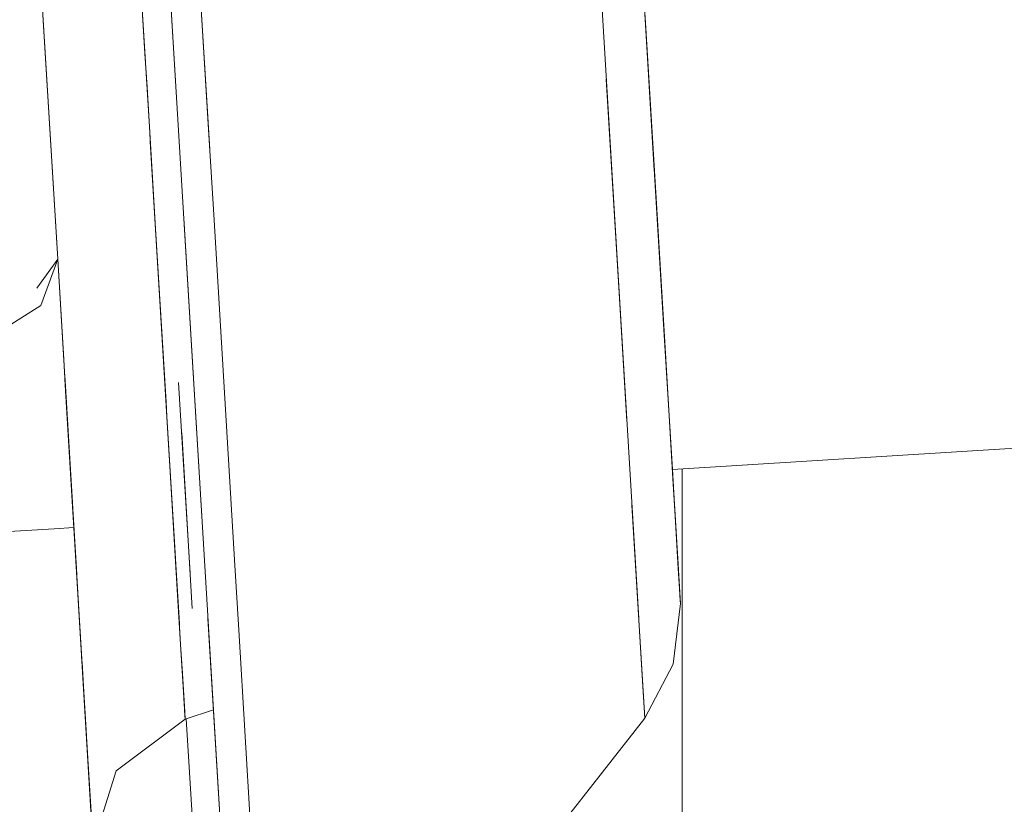
# Model space of a CAD drawing. Units: millimetres. Extents: x 463 to 7129, y 639 to 3503.
# Drawn here: x 4020 to 4066, y 1140 to 1177 of the extents above; entities that cross this region are included whole.
import ezdxf

# ---------------------------------------------------------------- set-up
doc = ezdxf.new("R2010")
doc.units = ezdxf.units.MM
doc.layers.add('1', color=7, linetype='Continuous', true_color=0xffffff)

msp = doc.modelspace()

# ---------------------------------------------------------------- linework, layer by layer
at = {"layer": '1', "color": 18, "linetype": 'Continuous', "lineweight": 13}
for p, q in [((4043.577637, 1238.362427), (4048.977783, 1148.741455)), ((4025.723877, 1196.461304), (4027.145996, 1172.858887)), ((4027.153809, 1196.334229), (4028.596191, 1172.397461)), ((4027.145996, 1172.858643), (4025.966553, 1192.433594)), ((4028.684814, 1170.930664), (4027.383789, 1192.529419)), ((4020.12793, 1188.405396), (4020.813477, 1177.022217)), ((4048.69165, 1186.910767), (4049.293945, 1176.917603)), ((4025.622314, 1175.463379), (4024.988525, 1185.977539)), ((4025.265137, 1181.390625), (4025.846436, 1171.74585)), ((4020.610107, 1180.400024), (4021.494141, 1165.729614)), ((4021.494141, 1165.729614), (4020.635254, 1179.981567)), ((4020.813477, 1177.022217), (4020.889893, 1175.759155)), ((4021.494141, 1165.729614), (4020.813477, 1177.022217)), ((4049.268799, 1177.337646), (4050.168701, 1162.405884)), ((4049.293945, 1176.917603), (4049.825439, 1168.099609)), ((4049.7146, 1169.935913), (4049.363037, 1175.776489)), ((4025.622314, 1175.463379), (4025.717529, 1173.877197)), ((4047.44043, 1174.254517), (4048.050049, 1164.1427)), ((4048.050049, 1164.142944), (4047.44043, 1174.254517)), ((4026.12207, 1167.168213), (4025.717529, 1173.877197)), ((4027.145996, 1172.858887), (4028.386475, 1152.268188)), ((4028.596191, 1172.397461), (4028.886963, 1167.578247)), ((4025.846436, 1171.74585), (4025.872559, 1171.308594)), ((4025.872559, 1171.308594), (4026.405762, 1162.461914)), ((4049.825439, 1168.099609), (4050.251953, 1161.018799)), ((4028.387207, 1152.268188), (4027.458496, 1167.679077)), ((4026.616455, 1158.964233), (4026.12207, 1167.168213)), ((4029.85498, 1151.515381), (4028.886963, 1167.578247)), ((4028.886963, 1167.578247), (4029.85498, 1151.515381)), ((4021.494141, 1165.729614), (4020.505859, 1164.35791)), ((4020.688477, 1163.536987), (4021.494141, 1165.729614)), ((4021.779785, 1160.985229), (4021.494141, 1165.729614)), ((4021.494141, 1165.729614), (4021.957764, 1158.031128)), ((4048.415527, 1158.076538), (4048.050049, 1164.142944)), ((4020.688477, 1163.536987), (4017.838867, 1161.753418)), ((4026.326416, 1163.78186), (4026.399414, 1162.56604)), ((4050.0979, 1163.577148), (4050.089355, 1163.719116)), ((4050.0979, 1163.577148), (4050.092285, 1163.674072)), ((4050.102539, 1163.502563), (4050.0979, 1163.577148)), ((4026.405762, 1162.461914), (4026.737549, 1156.963379)), ((4050.168701, 1162.405884), (4050.567871, 1155.778809)), ((4050.268555, 1160.74353), (4050.168701, 1162.404297)), ((4021.868896, 1159.506958), (4021.779785, 1160.985229)), ((4026.558838, 1159.921997), (4026.515869, 1160.633057)), ((4050.251953, 1161.018799), (4050.268555, 1160.74353)), ((4050.268555, 1160.74353), (4050.609131, 1155.089478)), ((4021.816895, 1160.369995), (4022.030273, 1156.837036)), ((4022.025635, 1156.914673), (4021.824463, 1160.240234)), ((4021.828125, 1160.184692), (4021.994141, 1157.428833)), ((4023.098877, 1139.094727), (4021.830811, 1160.144165)), ((4021.834717, 1160.070679), (4021.994141, 1157.428833)), ((4021.835449, 1160.060425), (4022.652344, 1146.502319)), ((4021.840088, 1159.983032), (4022.172852, 1154.461426)), ((4021.842773, 1159.943359), (4022.187012, 1154.22644)), ((4021.84375, 1159.921265), (4022.195312, 1154.093262)), ((4021.844727, 1159.913086), (4022.014648, 1157.087402)), ((4021.952881, 1158.117554), (4021.845703, 1159.891357)), ((4022.209229, 1153.855469), (4021.847412, 1159.861816)), ((4021.855957, 1159.726318), (4022.269043, 1152.864014)), ((4022.273926, 1152.783569), (4021.856201, 1159.714233)), ((4021.856201, 1159.714233), (4022.273926, 1152.783569)), ((4021.858643, 1159.678101), (4022.288574, 1152.54187)), ((4026.575439, 1159.653198), (4026.558838, 1159.921997)), ((4027.760498, 1150.86084), (4027.215332, 1159.904907)), ((4021.868896, 1159.506958), (4022.258057, 1153.041992)), ((4021.869141, 1159.499756), (4022.214844, 1153.76416)), ((4026.616455, 1158.964233), (4026.656494, 1158.297241)), ((4027.013672, 1152.368164), (4026.656494, 1158.297241)), ((4021.961426, 1157.973267), (4021.952881, 1158.117554)), ((4021.957764, 1158.031128), (4022.258057, 1153.041992)), ((4022.917236, 1142.110107), (4021.957764, 1158.031128)), ((4050.567871, 1155.778809), (4084.941162, 1157.916382)), ((4021.994141, 1157.428833), (4022.375488, 1151.095947)), ((4022.300781, 1152.333862), (4021.999512, 1157.348267)), ((4027.860352, 1149.203003), (4027.358643, 1157.527466)), ((4022.014648, 1157.087402), (4022.275879, 1152.752075)), ((4022.289795, 1152.519653), (4022.025635, 1156.905518)), ((4026.737549, 1156.963379), (4026.79834, 1155.949463)), ((4022.030273, 1156.837036), (4022.224365, 1153.615112)), ((4026.79834, 1155.949463), (4027.150635, 1150.103394)), ((4022.104004, 1155.608154), (4022.250488, 1153.171509)), ((4050.567871, 1155.778809), (4050.749023, 1152.764526)), ((4050.849365, 1151.103882), (4050.567871, 1155.778809)), ((4051.036865, 1123.541138), (4051.036865, 1155.807983)), ((4051.036865, 1123.541138), (4051.036865, 1155.807983)), ((4026.969727, 1153.106445), (4026.829834, 1155.427002)), ((4050.609131, 1155.089478), (4050.836426, 1151.322144)), ((4048.655273, 1154.091064), (4049.044922, 1147.630127)), ((4048.778564, 1152.045044), (4048.655273, 1154.091064)), ((4050.949463, 1149.440186), (4050.665039, 1154.163086)), ((4022.214844, 1153.76416), (4022.361328, 1151.334106)), ((4022.224365, 1153.615112), (4022.751221, 1144.871094)), ((4022.460205, 1149.690918), (4022.250488, 1153.171509)), ((4026.956787, 1153.312866), (4027.231201, 1148.763306)), ((4018.377686, 1152.80835), (4021.324463, 1152.985718)), ((4021.324463, 1152.985718), (4022.258057, 1153.041992)), ((4022.258057, 1153.041992), (4023.144531, 1138.337402)), ((4022.258057, 1153.041992), (4023.144531, 1138.337402)), ((4027.237549, 1148.656372), (4026.969727, 1153.106445)), ((4050.749023, 1152.764526), (4050.949463, 1149.440186)), ((4050.836426, 1151.322144), (4050.749023, 1152.763062)), ((4050.886963, 1150.474487), (4050.749023, 1152.762817)), ((4027.272217, 1148.082397), (4027.013672, 1152.368164)), ((4028.386475, 1152.268188), (4029.348633, 1136.305054)), ((4049.186768, 1145.270874), (4048.778564, 1152.045044)), ((4022.39209, 1150.828613), (4022.362549, 1151.310059)), ((4022.362549, 1151.310059), (4022.370605, 1151.187866)), ((4029.85498, 1151.515381), (4030.071289, 1147.930176)), ((4030.070557, 1147.930176), (4029.85498, 1151.515015)), ((4050.836426, 1151.322144), (4050.941895, 1149.566284)), ((4050.849365, 1151.103882), (4050.949463, 1149.440186)), ((4050.949463, 1149.440186), (4050.886963, 1150.474487)), ((4027.150635, 1150.103394), (4027.307373, 1147.504028)), ((4050.949463, 1149.440186), (4050.601562, 1146.57959)), ((4050.949463, 1149.440186), (4050.601562, 1146.57959)), ((4050.949463, 1149.440186), (4050.941895, 1149.566284)), ((4027.231201, 1148.763306), (4027.247803, 1148.488281)), ((4029.348633, 1136.30481), (4028.599854, 1148.732788)), ((4048.97998, 1148.703491), (4048.979736, 1148.703247)), ((4048.979736, 1148.703247), (4048.97998, 1148.703491)), ((4027.307373, 1147.504028), (4027.272217, 1148.082397)), ((4022.566406, 1147.937378), (4022.565674, 1147.938843)), ((4022.566406, 1147.937622), (4022.565674, 1147.938721)), ((4022.836182, 1143.454346), (4022.571045, 1147.856689)), ((4027.286865, 1147.842529), (4027.285889, 1147.856689)), ((4030.830322, 1135.32666), (4030.070557, 1147.930176)), ((4030.071289, 1147.930176), (4030.830322, 1135.326416)), ((4049.044922, 1147.630127), (4049.261475, 1144.02832)), ((4027.307373, 1147.504028), (4027.389404, 1146.140747)), ((4027.45752, 1145.008911), (4027.307373, 1147.504028)), ((4022.626221, 1146.943726), (4022.692383, 1145.84314)), ((4022.65625, 1146.435181), (4022.629883, 1146.878784)), ((4022.636475, 1146.771484), (4022.798584, 1144.080322)), ((4022.637451, 1146.75769), (4022.711914, 1145.513794)), ((4022.643799, 1146.65332), (4022.761719, 1144.686157)), ((4022.662598, 1146.334106), (4022.644043, 1146.642334)), ((4022.655029, 1146.463989), (4022.761719, 1144.686157)), ((4050.601562, 1146.57959), (4049.261475, 1144.02832)), ((4050.601562, 1146.57959), (4049.261475, 1144.02832)), ((4022.812744, 1143.849243), (4022.696045, 1145.786499)), ((4027.389404, 1146.140747), (4027.499512, 1144.316406)), ((4027.441895, 1145.264526), (4027.476318, 1144.692017)), ((4049.261475, 1144.02832), (4049.186768, 1145.270874)), ((4022.751221, 1144.871094), (4022.88916, 1142.576416)), ((4027.45752, 1145.008911), (4027.51001, 1144.134888)), ((4022.758545, 1144.740723), (4022.782715, 1144.341431)), ((4022.761719, 1144.685913), (4022.76416, 1144.656128)), ((4022.761719, 1144.685913), (4022.79126, 1144.201782)), ((4022.766113, 1144.623047), (4022.76416, 1144.654053)), ((4022.778076, 1144.424316), (4022.794922, 1144.143555)), ((4027.498535, 1144.3302), (4027.494873, 1144.393311)), ((4027.499512, 1144.316406), (4027.52002, 1143.973511)), ((4028.859375, 1144.42041), (4027.52002, 1143.973511)), ((4028.859375, 1144.42041), (4027.52002, 1143.973511)), ((4028.859375, 1144.42041), (4029.233887, 1138.211792)), ((4022.82666, 1143.618408), (4022.806152, 1143.955322)), ((4022.812744, 1143.849243), (4023.055176, 1139.822266)), ((4027.52002, 1143.974243), (4024.266602, 1141.532227)), ((4027.52002, 1143.974243), (4027.51001, 1144.134888)), ((4027.51709, 1144.020874), (4027.52002, 1143.974243)), ((4027.52002, 1143.973511), (4027.52002, 1143.973999)), ((4027.574951, 1143.992188), (4029.242188, 1116.324707)), ((4027.574951, 1143.992188), (4029.242188, 1116.324707)), ((4031.779541, 1121.724854), (4049.261475, 1144.02832)), ((4031.779541, 1121.724854), (4049.261475, 1144.02832)), ((4022.830566, 1143.543579), (4022.820312, 1143.715454)), ((4022.836182, 1143.454346), (4022.907715, 1142.269531)), ((4022.839111, 1143.40332), (4022.839111, 1143.403564)), ((4022.839111, 1143.40332), (4022.852051, 1143.188843)), ((4022.842529, 1143.353149), (4022.936035, 1141.792847)), ((4023.033691, 1140.177734), (4022.887207, 1142.611572)), ((4022.88916, 1142.576416), (4023.135498, 1138.48645)), ((4023.040283, 1140.072388), (4022.932129, 1141.864624)), ((4023.16333, 1138.026001), (4024.266602, 1141.532227)), ((4022.977783, 1141.108154), (4022.977051, 1141.117676)), ((4023.10083, 1139.067871), (4022.977783, 1141.112305))]:
    msp.add_line(p, q, dxfattribs=at)

doc.saveas('drawing.dxf')
